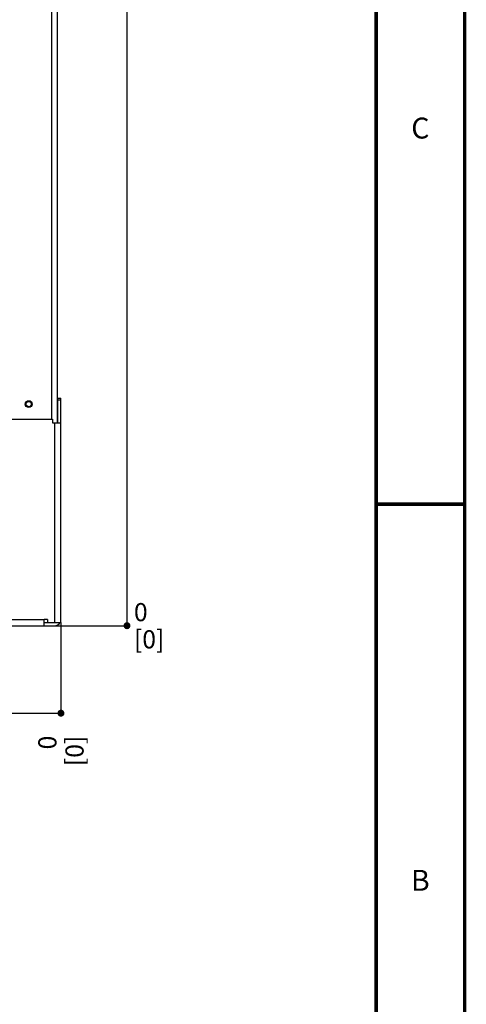
# Model space of a CAD drawing. Units: millimetres. Extents: x 0 to 559, y 0 to 432.
# Drawn here: x 495 to 559, y 144 to 285 of the extents above; entities that cross this region are included whole.
import ezdxf

# ---------------------------------------------------------------- set-up
doc = ezdxf.new("R2010")
doc.units = ezdxf.units.MM
doc.header["$LTSCALE"] = 30.734
doc.layers.get('0').update_dxf_attribs({"linetype": 'CONTINUOUS'})
doc.styles.get("Standard").update_dxf_attribs({"font": 'txt', "width": 0.8})
doc.styles.add('TEXTSTYLE_2', font='txt', dxfattribs={"width": 0.8})
doc.dimstyles.new('DIMSTYLE_4', dxfattribs={"dimtxt": 2.6, "dimasz": 3.5, "dimexe": 1, "dimexo": 0, "dimgap": 0.65, "dimtad": 0, "dimtih": 1, "dimtoh": 1, "dimdec": 0, "dimlfac": 6.666667, "dimdsep": 46, "dimtxsty": 'STANDARD', "dimblk": '_FILLED', "dimblk1": '_FILLED', "dimblk2": '_FILLED', "dimcen": 0.09, "dimadec": 0, "dimazin": 2, "dimtp": 0.5, "dimtm": 0.5, "dimtfac": 1, "dimtdec": 0, "dimtofl": 0, "dimtmove": 0, "dimatfit": 3, "dimldrblk": '_FILLED', "dimfxl": 1, "dimtolj": 1, "dimarcsym": 0})
doc.dimstyles.new('DIMSTYLE_5', dxfattribs={"dimtxt": 2.6, "dimasz": 3.5, "dimexe": 1, "dimexo": 0, "dimgap": 0.65, "dimtad": 0, "dimtih": 1, "dimtoh": 1, "dimdec": 0, "dimlfac": 6.666667, "dimdsep": 46, "dimtxsty": 'STANDARD', "dimblk": '_FILLED', "dimblk1": '_FILLED', "dimblk2": '_FILLED', "dimcen": 0.09, "dimadec": 0, "dimazin": 2, "dimtp": 0.8, "dimtm": 0.8, "dimtfac": 1, "dimtdec": 0, "dimtofl": 0, "dimtmove": 0, "dimatfit": 3, "dimldrblk": '_FILLED', "dimfxl": 1, "dimtolj": 1, "dimarcsym": 0})
doc.dimstyles.new('DIMSTYLE_6', dxfattribs={"dimtxt": 2.6, "dimasz": 3.5, "dimexe": 1, "dimexo": 0, "dimgap": 0.65, "dimtad": 0, "dimtih": 1, "dimtoh": 1, "dimdec": 0, "dimlfac": 6.666667, "dimdsep": 46, "dimtxsty": 'STANDARD', "dimblk": '_FILLED', "dimblk1": '_FILLED', "dimblk2": '_FILLED', "dimcen": 0.09, "dimadec": 0, "dimazin": 2, "dimtp": 0.1, "dimtm": 0.1, "dimtfac": 1, "dimtdec": 0, "dimtofl": 0, "dimtmove": 0, "dimatfit": 3, "dimldrblk": '_FILLED', "dimfxl": 1, "dimtolj": 1, "dimarcsym": 0})
doc.dimstyles.new('DIMSTYLE_9', dxfattribs={"dimtxt": 2.6, "dimasz": 3.5, "dimexe": 1, "dimexo": 0, "dimgap": 0.65, "dimtad": 0, "dimtih": 1, "dimtoh": 1, "dimlfac": 6.666667, "dimdsep": 46, "dimtxsty": 'STANDARD', "dimblk": '_FILLED', "dimblk1": '_FILLED', "dimblk2": '_FILLED', "dimcen": 0.09, "dimazin": 2, "dimtp": 0.1, "dimtm": 0.1, "dimtfac": 1, "dimtofl": 0, "dimtmove": 0, "dimatfit": 3, "dimldrblk": '_FILLED', "dimfxl": 1, "dimtolj": 1, "dimarcsym": 0})

# ---------------------------------------------------------------- blocks, each defined once
blk = doc.blocks.new('*D20')
at = {"color": 2, "linetype": 'CONTINUOUS'}
blk.add_line((444.31, 306.6), (510.03, 306.6), dxfattribs=at)
at = {"color": 2, "linetype": 'CONTINUOUS', "insert": (511.33, 309.85), "char_height": 2.6, "width": 14.7643, "attachment_point": 1, "line_spacing_factor": 0.9}
blk.add_mtext('721\\P[28.4]', dxfattribs=at)
blk = doc.blocks.new('_FILLED')
at = {"color": 0, "linetype": 'BYBLOCK'}
blk.add_solid([(0, 0), (-1, 0.143), (-1, -0.143)], dxfattribs=at)
blk = doc.blocks.new('*D21')
at = {"color": 2, "linetype": 'CONTINUOUS'}
blk.add_line((498.45, 198.46), (510.03, 198.46), dxfattribs=at)
at = {"color": 2, "linetype": 'CONTINUOUS', "insert": (511.33, 201.71), "char_height": 2.6, "width": 6.4071, "attachment_point": 1, "line_spacing_factor": 0.9}
blk.add_mtext('0\\P[0]', dxfattribs=at)
blk = doc.blocks.new('*D22')
at = {"color": 2, "linetype": 'CONTINUOUS'}
blk.add_line((476.32, 230.61), (476.32, 186.21), dxfattribs=at)
at = {"color": 2, "linetype": 'CONTINUOUS', "insert": (473.07, 182.68), "char_height": 2.6, "width": 11.7, "attachment_point": 3, "rotation": 90, "line_spacing_factor": 0.9}
blk.add_mtext('164\\P[6.4]', dxfattribs=at)
blk = doc.blocks.new('*D23')
at = {"color": 2, "linetype": 'CONTINUOUS'}
blk.add_line((500.85, 198.91), (500.85, 186.21), dxfattribs=at)
at = {"color": 2, "linetype": 'CONTINUOUS', "insert": (497.6, 182.68), "char_height": 2.6, "width": 6.4071, "attachment_point": 3, "rotation": 90, "line_spacing_factor": 0.9}
blk.add_mtext('0\\P[0]', dxfattribs=at)
blk = doc.blocks.new('*D24')
at = {"color": 2, "linetype": 'CONTINUOUS'}
blk.add_line((444.31, 307.39), (444.31, 186.21), dxfattribs=at)
at = {"color": 2, "linetype": 'CONTINUOUS', "insert": (441.06, 181.57), "char_height": 2.6, "width": 13.9286, "attachment_point": 3, "rotation": 90, "line_spacing_factor": 0.9}
blk.add_mtext('377\\P[14.8]', dxfattribs=at)

msp = doc.modelspace()

# ---------------------------------------------------------------- linework, layer by layer
at = {"color": 7, "linetype": 'CONTINUOUS'}
for p, q in [((558.8, 0), (558.8, 431.8)), ((500.3244, 354.4765), (500.3244, 227.5643)), ((500.3994, 231.1343), (500.8494, 231.1343)), ((500.3994, 227.5643), (500.3994, 231.1343)), ((500.8494, 198.9143), (500.8494, 231.1343)), ((478.5178, 228.0893), (499.6494, 228.0893)), ((499.6494, 228.0893), (499.6494, 227.5643)), ((499.6494, 227.5643), (500.8494, 227.5643)), ((498.8994, 199.3643), (498.4494, 199.3643)), ((498.4494, 198.4643), (498.4494, 199.3643)), ((498.8994, 199.3643), (498.8994, 198.9143)), ((479.1819, 198.4643), (499.9494, 198.4643)), ((498.4494, 198.9143), (500.8494, 198.9143))]:
    msp.add_line(p, q, dxfattribs=at)
at = {"color": 9, "linetype": 'CONTINUOUS'}
for p, q in [((499.5444, 228.0893), (499.5444, 354.4573)), ((500.8494, 230.8343), (500.3994, 230.8343)), ((499.9494, 198.9143), (499.9494, 227.5643)), ((479.1819, 199.3643), (498.4494, 199.3643))]:
    msp.add_line(p, q, dxfattribs=at)
at = {"color": 2, "linetype": 'CONTINUOUS'}
for p, q in [((510.3347, 198.4643), (510.3347, 306.5993)), ((444.3144, 185.91), (500.8494, 185.91))]:
    msp.add_line(p, q, dxfattribs=at)
at = {"color": 7, "linetype": 'CONTINUOUS', "const_width": 0.5}
for points in [[(558.8, 0), (558.8, 431.8)], [(546.1, 19.05), (546.1, 412.75)], [(558.8, 215.9), (546.1, 215.9)]]:
    msp.add_lwpolyline(points, dxfattribs=at)
at = {"color": 2, "linetype": 'CONTINUOUS', "const_width": 0.5}
for points in [[(510.0847, 198.4643, 1), (510.5847, 198.4643, 1)], [(500.5994, 185.91, 1), (501.0994, 185.91, 1)], [(500.5994, 185.91, 1), (501.0994, 185.91, 1)]]:
    msp.add_lwpolyline(points, format="xyb", close=True, dxfattribs=at)
at = {"color": 7, "linetype": 'CONTINUOUS'}
for radius in [0.4875, 0.375]:
    msp.add_circle((496.2219, 230.2643), radius, dxfattribs=at)
msp.add_arc((499.9494, 199.3643), 0.9, 270, 329.639488, dxfattribs=at)

# ---------------------------------------------------------------- texts
at = {"color": 2, "linetype": 'CONTINUOUS', "char_height": 3, "width": 2.4, "attachment_point": 2, "line_spacing_factor": 0.9, "style": 'TEXTSTYLE_2'}
for s, insert in [('C', (552.45, 271.375)), ('B', (552.45, 163.425))]:
    msp.add_mtext(s, dxfattribs=dict(at, insert=insert))

# ---------------------------------------------------------------- dimensions: what is measured, and where the dimension line sits
at = {"color": 2, "linetype": 'CONTINUOUS'}
for feature_location, offset, dtype, origin, dimstyle, picture, middle in [((444.3144, 306.5993), (65.7203, 0), 0, (498.4494, 198.4643), 'DIMSTYLE_5', '*D20', (516.2562, 306.5993)), ((444.3144, 307.3868), (0, -121.1768), 1, (500.8494, 307.3868), 'DIMSTYLE_4', '*D24', (444.3144, 180.2672)), ((476.3243820574, 230.6080099397), (0, -44.3979984715), 1, (500.8493820574, 198.9143167625), 'DIMSTYLE_4', '*D22', (476.3243820574, 181.0100114682))]:
    dim = msp.add_ordinate_dim(feature_location=feature_location, offset=offset, dtype=dtype, origin=origin, dimstyle=dimstyle, override={"dimtad": 1, "dimtih": 0, "dimtoh": 0}, dxfattribs=at)
    dim.commit()
    dim.dimension.update_dxf_attribs({"geometry": picture, "text_midpoint": middle})
for feature_location, offset, dtype, origin, dimstyle, picture, middle in [((498.4493820574, 198.4643167625), (11.5853445606, 0), 0, (498.4493820574, 198.4643167625), 'DIMSTYLE_9', '*D21', (513.4704409037, 198.4643167625)), ((500.8493820574, 198.9143167625), (0, -12.7043052943), 1, (500.8493820574, 198.9143167625), 'DIMSTYLE_6', '*D23', (500.8493820574, 182.7742971825))]:
    dim = msp.add_ordinate_dim(feature_location=feature_location, offset=offset, dtype=dtype, origin=origin, text='<>\\P[]', dimstyle=dimstyle, override={"dimtad": 1, "dimtih": 0, "dimtoh": 0}, dxfattribs=at)
    dim.commit()
    dim.dimension.update_dxf_attribs({"geometry": picture, "text_midpoint": middle})

doc.saveas('drawing.dxf')
